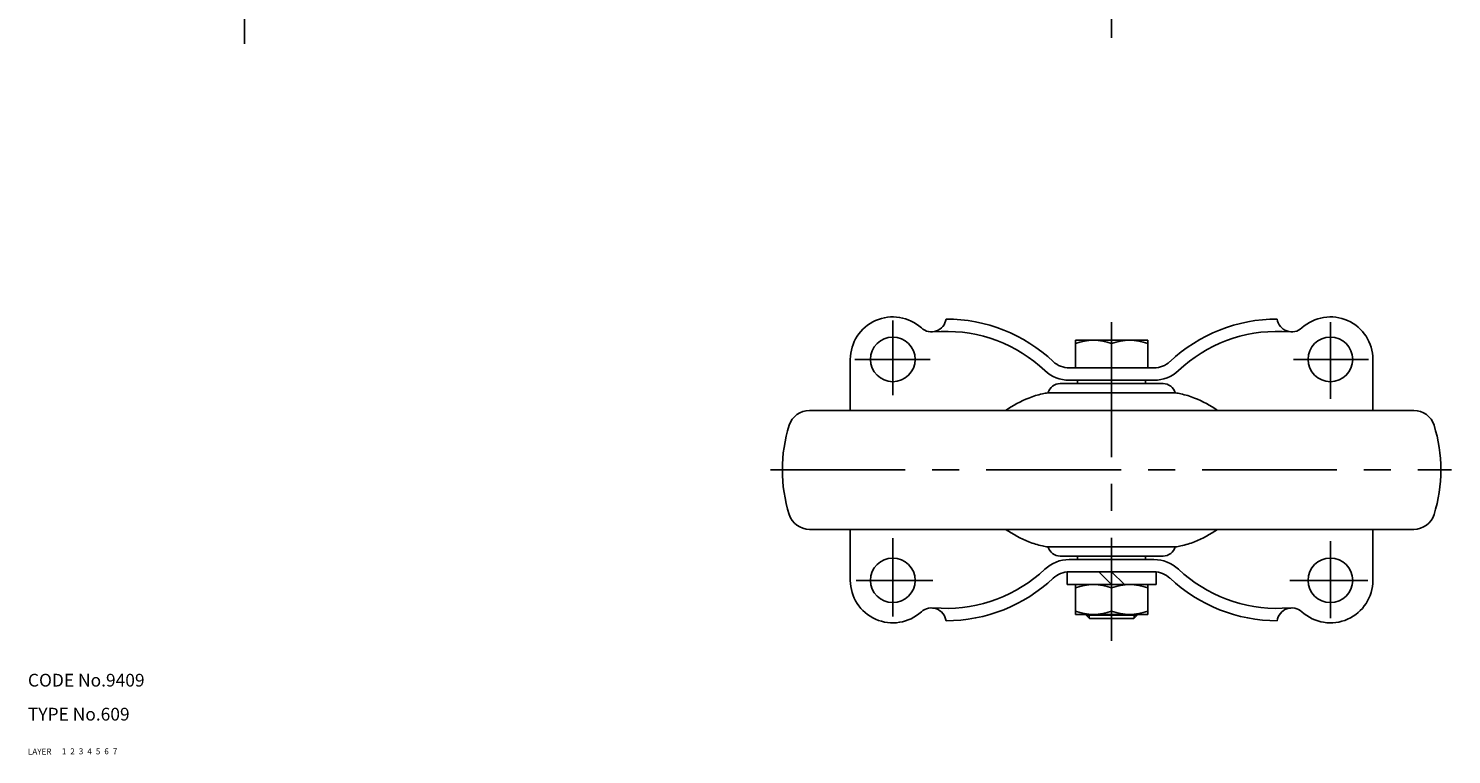
# Model space of a CAD drawing. Extents: x 10 to 754, y 10 to 518.
# Drawn here: x 10 to 345, y 10 to 181 of the extents above; entities that cross this region are included whole.
import ezdxf

# ---------------------------------------------------------------- set-up
doc = ezdxf.new("R2010")
doc.units = 0
doc.header["$MEASUREMENT"] = 0
for name, pattern in [('CENTER', [50.8, 31.75, -6.35, 6.35, -6.35]), ('DASHED', [19.05, 12.7, -6.35]), ('PHANTOM', [63.5, 31.75, -6.35, 6.35, -6.35, 6.35, -6.35])]:
    doc.linetypes.add(name, pattern=pattern)
for name, color, linetype in [('1', 7, 'CONTINUOUS'), ('2', 4, 'CONTINUOUS'), ('3', 2, 'DASHED'), ('4', 1, 'CENTER'), ('5', 6, 'PHANTOM'), ('6', 5, 'CONTINUOUS'), ('7', 3, 'CONTINUOUS')]:
    doc.layers.add(name, color=color, linetype=linetype)
doc.styles.get("Standard").update_dxf_attribs({"font": 'simplex.shx'})

msp = doc.modelspace()

# ---------------------------------------------------------------- linework, layer by layer
at = {"layer": '1', "linetype": 'Continuous'}
for p, q in [((222.64, 109.5), (224.92, 109.58)), ((256.57, 107.5), (256.57, 101)), ((273.57, 107.5), (256.57, 107.5)), ((273.57, 107.5), (273.57, 101)), ((307.5, 109.5), (305.21, 109.58)), ((265.07, 106.74), (265.07, 101)), ((203.57, 103), (203.57, 91)), ((255.1, 101), (275.04, 101)), ((326.57, 103), (326.57, 91)), ((252.97, 97.3), (277.17, 97.3)), ((255.1, 98.1), (275.04, 98.1)), ((257.07, 97.3), (257.07, 98.1)), ((273.07, 97.3), (273.07, 98.1)), ((280.05, 95.12), (250.08, 95.12)), ((193.95, 91), (336.19, 91)), ((193.95, 63), (336.19, 63)), ((203.57, 63), (203.57, 51)), ((326.57, 63), (326.57, 51)), ((280.05, 58.88), (250.08, 58.88)), ((252.97, 56.7), (277.17, 56.7)), ((255.1, 55.9), (275.04, 55.9)), ((257.07, 56.7), (257.07, 55.9)), ((273.07, 56.7), (273.07, 55.9)), ((254.57, 50), (254.57, 52.9)), ((255.1, 53), (275.04, 53)), ((262.07, 53), (265.07, 50)), ((265.07, 53), (268.07, 50)), ((275.57, 50), (275.57, 52.9)), ((254.57, 50), (275.57, 50)), ((256.57, 43), (256.57, 50)), ((265.07, 43.76), (265.07, 49.24)), ((273.57, 43), (273.57, 50)), ((222.64, 44.5), (224.92, 44.42)), ((307.5, 44.5), (305.21, 44.42)), ((256.57, 43), (273.57, 43)), ((259.07, 42.8), (259.07, 43)), ((259.07, 42.8), (271.07, 42.8)), ((259.07, 42.8), (259.87, 42)), ((259.87, 42), (270.27, 42)), ((270.27, 42), (271.07, 42.8)), ((271.07, 42.8), (271.07, 43))]:
    msp.add_line(p, q, dxfattribs=at)
for centre in [(213.57, 103), (316.57, 103), (213.57, 51), (316.57, 51)]:
    msp.add_circle(centre, 5.25, dxfattribs=at)
for centre, radius, start, end in [((213.57, 103), 10, 47.7946, 180), ((222.64, 113), 3.5, 227.7946, 351.7868), ((226.1, 75.7), 36.8, 46.7297, 90), ((304.04, 75.7), 36.8, 90, 133.2703), ((307.5, 113), 3.5, 188.2132, 312.2054), ((316.57, 103), 10, 0, 132.2054), ((226.1, 75.7), 33.9, 46.7297, 91.9923), ((260.82, 95.22), 12.28, 69.7438, 110.2562), ((269.32, 95.22), 12.28, 69.7438, 110.2562), ((304.04, 75.7), 33.9, 88.0077, 133.2703), ((255.1, 106.5), 5.5, 226.7297, 270), ((275.04, 106.5), 5.5, 270, 313.2703), ((255.1, 106.5), 8.4, 226.7297, 270), ((252.97, 94.3), 3, 90, 164.1036), ((275.04, 106.5), 8.4, 270, 313.2703), ((277.17, 94.3), 3, 15.8964, 90), ((255.92, 68.06), 27.85, 111.8003, 124.5468), ((252.91, 75.57), 19.76, 102.0925, 111.8003), ((252.32, 78.33), 16.94, 97.5869, 102.0925), ((277.82, 78.33), 16.94, 77.9075, 82.4131), ((277.23, 75.57), 19.76, 68.1997, 77.9075), ((274.22, 68.06), 27.85, 55.4532, 68.1997), ((193.95, 86), 5, 90, 162.5424), ((336.19, 86), 5, 17.4576, 90), ((222.57, 77), 35, 162.5424, 197.4576), ((307.57, 77), 35, 342.5424, 17.4576), ((193.95, 68), 5, 197.4576, 270), ((336.19, 68), 5, 270, 342.5424), ((255.92, 85.94), 27.85, 235.4532, 248.1997), ((274.22, 85.94), 27.85, 291.8003, 304.5468), ((252.91, 78.43), 19.76, 248.1997, 257.9075), ((252.32, 75.67), 16.94, 257.9075, 262.4131), ((252.97, 59.7), 3, 195.8964, 270), ((277.17, 59.7), 3, 270, 344.1036), ((277.82, 75.67), 16.94, 277.5869, 282.0925), ((277.23, 78.43), 19.76, 282.0925, 291.8003), ((226.1, 78.3), 33.9, 268.0077, 313.2703), ((255.1, 47.5), 8.4, 90, 133.2703), ((275.04, 47.5), 8.4, 46.7297, 90), ((304.04, 78.3), 33.9, 226.7297, 271.9923), ((213.57, 51), 10, 180, 312.2054), ((226.1, 78.3), 36.8, 270, 313.2703), ((255.1, 47.5), 5.5, 90, 133.2703), ((275.04, 47.5), 5.5, 46.7297, 90), ((304.04, 78.3), 36.8, 226.7297, 270), ((316.57, 51), 10, 227.7946, 0), ((260.82, 37.72), 12.28, 69.7438, 110.2562), ((269.32, 37.72), 12.28, 69.7438, 110.2562), ((222.64, 41), 3.5, 8.2132, 132.2054), ((260.82, 55.28), 12.28, 249.7438, 290.2562), ((269.32, 55.28), 12.28, 249.7438, 290.2562), ((307.5, 41), 3.5, 47.7946, 171.7868)]:
    msp.add_arc(centre, radius, start, end, dxfattribs=at)
at = {"layer": '2', "linetype": 'Continuous'}
for p, q in [((259.75, 43), (259.75, 42.12)), ((270.39, 43), (270.39, 42.12))]:
    msp.add_line(p, q, dxfattribs=at)
at = {"layer": '4', "linetype": 'CENTER'}
for p, q in [((61, 177.31), (61, 375.61)), ((265.07, 178.73), (265.07, 375.62)), ((213.57, 112.17), (213.57, 94.59)), ((265.07, 111.78), (265.07, 36.73)), ((316.57, 111.76), (316.57, 93.7)), ((204.64, 103), (222.38, 103)), ((307.91, 103), (325.57, 103)), ((184.76, 77), (345.08, 77)), ((213.57, 60.9), (213.57, 42.51)), ((316.57, 60.25), (316.57, 42.1)), ((204.97, 51), (222.95, 51)), ((307.01, 51), (325.41, 51))]:
    msp.add_line(p, q, dxfattribs=at)

# ---------------------------------------------------------------- texts
at = {"layer": '1', "linetype": 'Continuous'}
for s, p in [('LAYER', (10, 10)), ('1', (17.98, 10.05))]:
    msp.add_text(s, height=1.4, dxfattribs=at).set_placement(p)
at = {"layer": '2', "linetype": 'Continuous'}
msp.add_text('2', height=1.4, dxfattribs=at).set_placement((19.98, 10.05))
at = {"layer": '3', "linetype": 'DASHED'}
msp.add_text('3', height=1.4, dxfattribs=at).set_placement((21.98, 10.05))
at = {"layer": '4', "linetype": 'CENTER'}
msp.add_text('4', height=1.4, dxfattribs=at).set_placement((23.98, 10.05))
at = {"layer": '5', "linetype": 'PHANTOM'}
msp.add_text('5', height=1.4, dxfattribs=at).set_placement((25.98, 10.05))
at = {"layer": '6', "linetype": 'Continuous'}
msp.add_text('6', height=1.4, dxfattribs=at).set_placement((27.98, 10.05))
at = {"layer": '7', "linetype": 'Continuous'}
for s, height, p in [('CODE No.9409', 3, (10, 26)), ('TYPE No.609', 3, (10, 18)), ('7', 1.4, (29.98, 10.05))]:
    msp.add_text(s, height=height, dxfattribs=at).set_placement(p)

doc.saveas('drawing.dxf')
